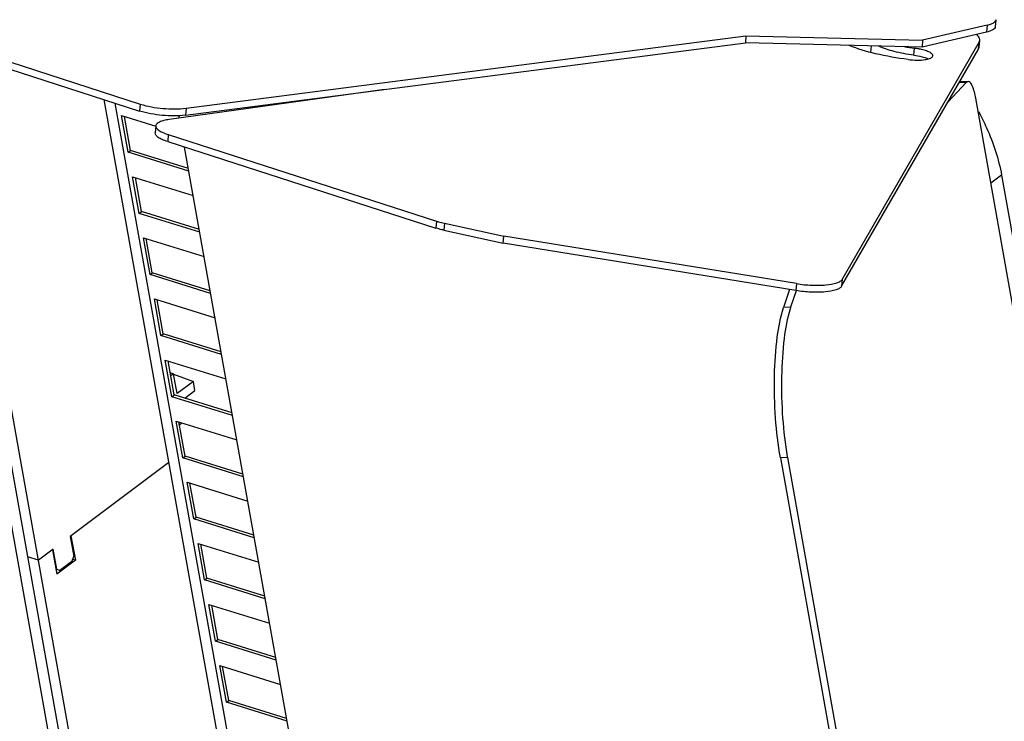
# Model space of a CAD drawing. Units: millimetres. Extents: x 2709 to 5034, y 380 to 1901.
# Drawn here: x 4731 to 4867, y 655 to 751 of the extents above; entities that cross this region are included whole.
import ezdxf

# ---------------------------------------------------------------- set-up
doc = ezdxf.new("R2010")
doc.units = ezdxf.units.MM
doc.header["$LTSCALE"] = 108.9
doc.layers.add('solid', color=7, linetype='CONTINUOUS', lineweight=30)

msp = doc.modelspace()

# ---------------------------------------------------------------- linework, layer by layer
at = {"layer": 'solid'}
for p, q in [((4646.14, 772.53), (4747.48, 739.85)), ((4646.05, 771.58), (4747.39, 738.89)), ((4864.2, 750.72), (4855.32, 748.65)), ((4864.2, 750.72), (4864.11, 749.76)), ((4865.42, 751.48), (4865.33, 750.52)), ((4753.79, 739.27), (4830.97, 749.24)), ((4830.97, 749.24), (4830.89, 748.28)), ((4830.97, 749.24), (4855.32, 748.65)), ((4864.11, 749.76), (4855.24, 747.69)), ((4743.34, 605.67), (4717.84, 748.42)), ((4719.35, 747.94), (4744.84, 605.18)), ((4753.71, 738.31), (4830.89, 748.28)), ((4855.24, 747.69), (4830.89, 748.28)), ((4844.23, 715.68), (4863.09, 748.38)), ((4848.2, 747.86), (4848.12, 746.98)), ((4855.32, 748.65), (4855.24, 747.69)), ((4863.01, 747.42), (4863.09, 748.38)), ((4863.09, 748.38), (4863.18, 748.64)), ((4863.09, 747.69), (4863.18, 748.64)), ((4747.96, 595.68), (4720.85, 747.45)), ((4844.14, 714.73), (4863.01, 747.42)), ((4854.1, 746.59), (4854.19, 747.55)), ((4863.01, 747.42), (4863.09, 747.69)), ((4861.32, 742.83), (4858.82, 740.17)), ((4860.35, 742.8), (4860.61, 742.94)), ((4861.32, 742.83), (4860.35, 742.8)), ((4860.42, 742.89), (4860.44, 742.87)), ((4861.58, 742.97), (4860.61, 742.94)), ((4861.58, 742.97), (4861.32, 742.83)), ((4781.15, 741.86), (4751.48, 737.72)), ((4760.47, 639.74), (4742.48, 740.47)), ((4761.73, 640.87), (4744.03, 739.98)), ((4747.48, 739.85), (4747.39, 738.89)), ((4868.78, 706.28), (4862.64, 740.66)), ((4753.79, 739.27), (4753.71, 738.31)), ((4745.81, 733.21), (4744.91, 738.27)), ((4744.91, 738.27), (4749.62, 736.8)), ((4746.13, 733.46), (4745.29, 738.15)), ((4752.87, 737.92), (4752.81, 738.25)), ((4749.63, 736.85), (4749.55, 735.89)), ((4751.34, 735.64), (4751.26, 734.68)), ((4751.34, 735.64), (4788.31, 723.71)), ((4751.26, 734.68), (4788.23, 722.75)), ((4745.81, 733.21), (4746.13, 733.46)), ((4754.17, 730.61), (4745.81, 733.21)), ((4754.11, 730.97), (4746.13, 733.46)), ((4773.08, 624.74), (4753.58, 733.93)), ((4747.32, 724.79), (4746.41, 729.84)), ((4746.41, 729.84), (4754.78, 727.24)), ((4747.63, 725.03), (4746.8, 729.73)), ((4866.2, 730.03), (4864.73, 728.93)), ((4866.2, 730.03), (4869.11, 713.75)), ((4747.32, 724.79), (4747.63, 725.03)), ((4755.68, 722.19), (4747.32, 724.79)), ((4755.62, 722.55), (4747.63, 725.03)), ((4788.31, 723.71), (4788.23, 722.75)), ((4789.4, 723.42), (4789.31, 722.47)), ((4789.4, 723.42), (4797.57, 721.65)), ((4789.31, 722.47), (4797.48, 720.69)), ((4748.82, 716.37), (4747.92, 721.42)), ((4747.92, 721.42), (4756.28, 718.82)), ((4749.14, 716.61), (4748.3, 721.3)), ((4797.48, 720.69), (4797.57, 721.65)), ((4837.84, 714.14), (4797.48, 720.69)), ((4837.93, 715.1), (4797.57, 721.65)), ((4748.82, 716.37), (4749.14, 716.61)), ((4757.12, 714.12), (4749.14, 716.61)), ((4757.18, 713.76), (4748.82, 716.37)), ((4844.23, 715.68), (4844.14, 714.73)), ((4836.98, 714.28), (4836.15, 711.81)), ((4837.89, 714.12), (4837.12, 711.84)), ((4837.93, 715.1), (4837.84, 714.14)), ((4750.33, 707.94), (4749.42, 713)), ((4749.42, 713), (4757.79, 710.39)), ((4750.64, 708.19), (4749.8, 712.88)), ((4837.12, 711.84), (4836.15, 711.81)), ((4750.33, 707.94), (4750.64, 708.19)), ((4758.69, 705.34), (4750.33, 707.94)), ((4758.62, 705.7), (4750.64, 708.19)), ((4751.83, 699.52), (4750.93, 704.57)), ((4750.93, 704.57), (4759.29, 701.97)), ((4752.15, 699.76), (4751.31, 704.46)), ((4751.6, 702.85), (4752.06, 702.68)), ((4752.06, 702.68), (4751.68, 702.4)), ((4752.04, 702.62), (4754.8, 701.63)), ((4752.55, 699.95), (4752.06, 702.68)), ((4754.8, 701.63), (4752.55, 699.95)), ((4753.61, 699.31), (4755.02, 700.37)), ((4755.02, 700.37), (4754.8, 701.63)), ((4751.83, 699.52), (4752.15, 699.76)), ((4760.19, 696.92), (4751.83, 699.52)), ((4760.13, 697.28), (4752.15, 699.76)), ((4753.34, 691.1), (4752.43, 696.15)), ((4752.43, 696.15), (4760.79, 693.55)), ((4753.65, 691.34), (4752.81, 696.03)), ((4752.88, 695.66), (4753.21, 695.91)), ((4753.34, 691.1), (4753.65, 691.34)), ((4761.7, 688.49), (4753.34, 691.1)), ((4761.63, 688.85), (4753.65, 691.34)), ((4836.68, 691.14), (4835.71, 691.11)), ((4835.71, 691.11), (4881.59, 434.19)), ((4836.68, 691.14), (4882.56, 434.22)), ((4751.42, 690.45), (4737.81, 680.25)), ((4754.84, 682.67), (4753.94, 687.73)), ((4753.94, 687.73), (4762.3, 685.12)), ((4755.16, 682.91), (4754.32, 687.61)), ((4754.84, 682.67), (4755.16, 682.91)), ((4763.2, 680.07), (4754.84, 682.67)), ((4763.14, 680.43), (4755.16, 682.91)), ((4737.81, 680.25), (4738.3, 677.47)), ((4737.93, 680.34), (4738.54, 676.97)), ((4756.34, 674.25), (4755.44, 679.3)), ((4755.44, 679.3), (4763.8, 676.7)), ((4756.66, 674.49), (4755.82, 679.18)), ((4733.44, 676.97), (4731.94, 677.46)), ((4735.49, 678.51), (4733.44, 676.97)), ((4735.37, 678.42), (4735.97, 675.05)), ((4735.99, 675.73), (4735.49, 678.51)), ((4738.06, 676.8), (4738.3, 677.47)), ((4738.54, 676.97), (4735.97, 675.05)), ((4738.06, 676.8), (4736.39, 675.55)), ((4738.54, 676.97), (4738.18, 677.09)), ((4735.99, 675.73), (4735.84, 675.78)), ((4736.39, 675.55), (4735.85, 675.73)), ((4735.99, 675.73), (4736.39, 675.55)), ((4756.34, 674.25), (4756.66, 674.49)), ((4764.71, 671.65), (4756.34, 674.25)), ((4764.64, 672.01), (4756.66, 674.49)), ((4757.85, 665.83), (4756.95, 670.88)), ((4756.95, 670.88), (4765.31, 668.28)), ((4758.16, 666.07), (4757.33, 670.76)), ((4757.85, 665.83), (4758.16, 666.07)), ((4766.21, 663.22), (4757.85, 665.83)), ((4766.15, 663.58), (4758.16, 666.07)), ((4759.35, 657.4), (4758.45, 662.46)), ((4758.45, 662.46), (4766.81, 659.85)), ((4759.67, 657.64), (4758.83, 662.34)), ((4759.35, 657.4), (4759.67, 657.64)), ((4767.72, 654.8), (4759.35, 657.4)), ((4767.65, 655.16), (4759.67, 657.64))]:
    msp.add_line(p, q, dxfattribs=at)
for centre, radius, start, end in [((4857.11, 771.22), 23.85, 259.7434, 262.9483), ((4848.85, 707.92), 12.37, 161.4984, 162.6175), ((4876.41, 698.23), 40.36, 189.9816, 190.1263)]:
    msp.add_arc(centre, radius, start, end, dxfattribs=at)
for points, knots in [([(4865.33, 750.52), (4865.31, 750.34), (4864.89, 749.95), (4864.42, 749.83), (4864.11, 749.76)], [0, 0, 0, 0, 0.367566, 1, 1, 1, 1]), ([(4864.2, 750.72), (4864.27, 750.74), (4864.51, 750.8), (4864.76, 750.88), (4864.92, 750.96)], [0, 0, 0, 0, 0.280282, 1, 1, 1, 1]), ([(4864.92, 750.96), (4864.99, 751), (4865.2, 751.11), (4865.4, 751.32), (4865.42, 751.48)], [0, 0, 0, 0, 0.321975, 1, 1, 1, 1]), ([(4863.18, 748.64), (4863.19, 748.71), (4863.16, 749.02), (4862.93, 749.28), (4862.75, 749.44)], [0, 0, 0, 0, 0.211081, 1, 1, 1, 1]), ([(4853.3, 746), (4851.8, 746.18), (4849.06, 746.66), (4846.38, 747.44), (4845.21, 747.93)], [0, 0, 0, 0, 0.544787, 1, 1, 1, 1]), ([(4854.1, 746.59), (4853.18, 746.71), (4851.55, 747), (4849.96, 747.51), (4849.3, 747.83)], [0, 0, 0, 0, 0.557729, 1, 1, 1, 1]), ([(4853.3, 746), (4853.72, 745.94), (4854.51, 745.89), (4855.45, 745.93), (4856.08, 746.06), (4856.46, 746.18), (4856.72, 746.36), (4856.73, 746.5)], [0, 0, 0, 0, 0.349323, 0.658475, 0.782659, 0.880884, 1, 1, 1, 1]), ([(4854.1, 746.59), (4854.48, 746.54), (4855.16, 746.42), (4855.83, 746.21), (4856.11, 746.08)], [0, 0, 0, 0, 0.554218, 1, 1, 1, 1]), ([(4855, 747.41), (4854.93, 747.43), (4854.66, 747.48), (4854.39, 747.52), (4854.19, 747.55)], [0, 0, 0, 0, 0.243025, 1, 1, 1, 1]), ([(4856.73, 746.5), (4856.74, 746.59), (4856.61, 746.82), (4856.24, 747.03), (4855.68, 747.25), (4855.24, 747.36), (4855, 747.41)], [0, 0, 0, 0, 0.130258, 0.338213, 0.633473, 1, 1, 1, 1]), ([(4862.64, 740.66), (4862.54, 741.24), (4862.36, 742.01), (4861.96, 742.79), (4861.69, 742.98), (4861.58, 742.97)], [0, 0, 0, 0, 0.670063, 0.874421, 1, 1, 1, 1]), ([(4747.48, 739.85), (4748.49, 739.52), (4750.6, 739.18), (4752.74, 739.14), (4753.79, 739.27)], [0, 0, 0, 0, 0.499261, 1, 1, 1, 1]), ([(4753.71, 738.31), (4752.65, 738.18), (4750.51, 738.22), (4748.4, 738.57), (4747.39, 738.89)], [0, 0, 0, 0, 0.500739, 1, 1, 1, 1]), ([(4863.04, 738.76), (4863.43, 738.05), (4864.81, 735.27), (4865.8, 732.28), (4866.2, 730.03)], [0, 0, 0, 0, 0.262361, 1, 1, 1, 1]), ([(4751.48, 737.72), (4751.22, 737.69), (4750.76, 737.6), (4750.11, 737.4), (4749.65, 737.09), (4749.63, 736.85)], [0, 0, 0, 0, 0.364522, 0.652987, 1, 1, 1, 1]), ([(4751.26, 734.68), (4751, 734.76), (4750.55, 734.93), (4749.94, 735.24), (4749.52, 735.64), (4749.55, 735.89)], [0, 0, 0, 0, 0.365181, 0.654194, 1, 1, 1, 1]), ([(4749.63, 736.85), (4749.63, 736.8), (4749.65, 736.59), (4749.81, 736.42), (4749.94, 736.31)], [0, 0, 0, 0, 0.206818, 1, 1, 1, 1]), ([(4749.94, 736.31), (4750.12, 736.17), (4750.57, 735.91), (4751.06, 735.73), (4751.34, 735.64)], [0, 0, 0, 0, 0.430807, 1, 1, 1, 1]), ([(4788.31, 723.71), (4788.4, 723.68), (4788.75, 723.57), (4789.12, 723.48), (4789.4, 723.42)], [0, 0, 0, 0, 0.235719, 1, 1, 1, 1]), ([(4789.31, 722.47), (4789.22, 722.49), (4788.85, 722.57), (4788.49, 722.67), (4788.23, 722.75)], [0, 0, 0, 0, 0.263414, 1, 1, 1, 1]), ([(4837.93, 715.1), (4838.62, 714.98), (4839.98, 714.85), (4841.84, 714.87), (4843.18, 715.07), (4843.93, 715.38), (4844.17, 715.58), (4844.23, 715.68)], [0, 0, 0, 0, 0.324709, 0.627985, 0.861587, 0.942586, 1, 1, 1, 1]), ([(4844.14, 714.73), (4844.08, 714.62), (4843.84, 714.42), (4843.1, 714.11), (4841.76, 713.91), (4839.89, 713.89), (4838.54, 714.03), (4837.84, 714.14)], [0, 0, 0, 0, 0.057414, 0.138413, 0.372015, 0.675291, 1, 1, 1, 1]), ([(4835.71, 691.11), (4835.38, 692.91), (4834.96, 696.67), (4834.81, 702.25), (4835.15, 707.36), (4835.71, 710.5), (4836.15, 711.81)], [0, 0, 0, 0, 0.263253, 0.543817, 0.801401, 1, 1, 1, 1]), ([(4837.05, 711.61), (4836.64, 710.3), (4836.1, 707.18), (4835.79, 702.15), (4835.93, 696.68), (4836.35, 693), (4836.66, 691.24)], [0, 0, 0, 0, 0.201695, 0.459202, 0.738054, 1, 1, 1, 1])]:
    msp.add_open_spline(points, degree=3, knots=knots, dxfattribs=at)

doc.saveas('drawing.dxf')
